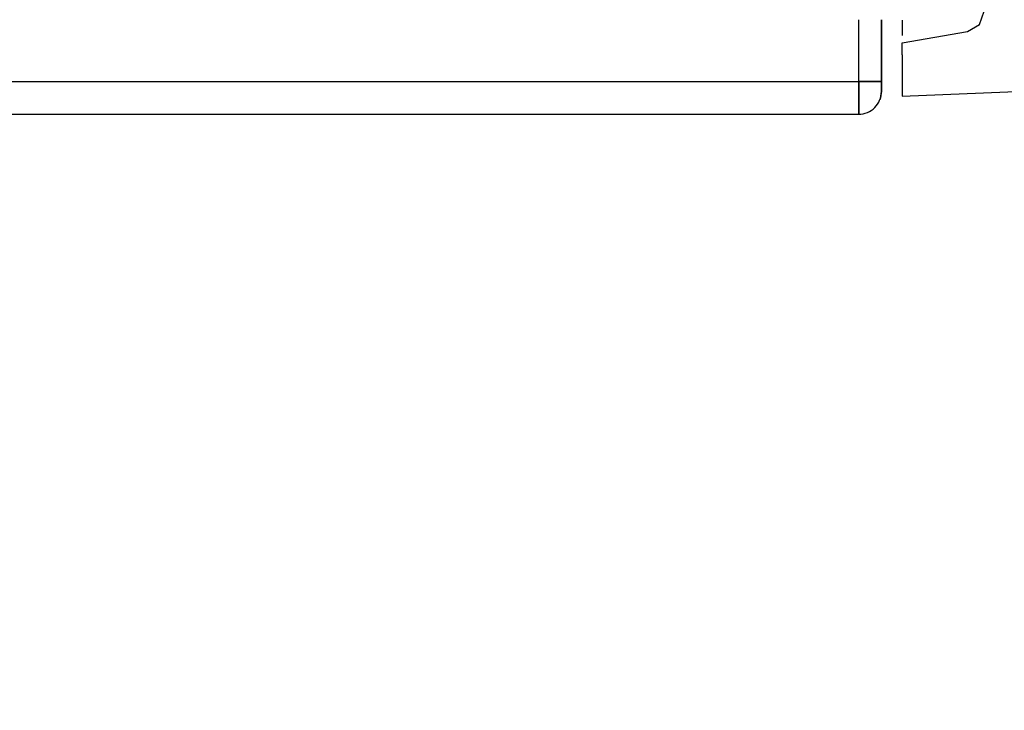
# Model space of a CAD drawing. Units: millimetres. Extents: x 0 to 15830, y 0 to 4037.
# Drawn here: x 8962 to 9010, y 1325 to 1359 of the extents above; entities that cross this region are included whole.
import ezdxf

# ---------------------------------------------------------------- set-up
doc = ezdxf.new("R2010")
doc.units = ezdxf.units.MM
doc.layers.get('Defpoints').update_dxf_attribs({"linetype": 'CONTINUOUS'})
doc.layers.add('AM_5', color=3, linetype='CONTINUOUS', lineweight=25)
doc.layers.add('TFR-TRI', color=7, linetype='CONTINUOUS', true_color=0xffffff)
doc.dimstyles.new('Standard$0', dxfattribs={"dimtxt": 15, "dimasz": 0.18, "dimexe": 0.18, "dimexo": 0.0625, "dimgap": 0.09, "dimtad": 0, "dimtih": 1, "dimtoh": 1, "dimdec": 4, "dimzin": 0, "dimdsep": 46, "dimtxsty": 'Standard', "dimcen": 0.09, "dimadec": 0, "dimazin": 0, "dimtfac": 1, "dimtdec": 4, "dimtofl": 0, "dimtmove": 0, "dimatfit": 3, "dimfxl": 1, "dimtolj": 1, "dimtzin": 0, "dimarcsym": 0})

# ---------------------------------------------------------------- blocks, each defined once
blk = doc.blocks.new('*D37')
at = {"layer": 'AM_5', "color": 0, "linetype": 'ByBlock', "lineweight": -2, "transparency": 16777216}
for p, q in [((7830.079, 1589.174), (7830.079, 1241.194)), ((9028.679, 1589.176), (9028.679, 1241.194)), ((7830.259, 1241.374), (8406.789, 1241.374)), ((9028.499, 1241.374), (8451.969, 1241.374))]:
    blk.add_line(p, q, dxfattribs=at)
at = {"layer": 'AM_5', "color": 0, "transparency": 16777216}
for points in [[(7830.259, 1241.404), (7830.259, 1241.344), (7830.079, 1241.374)], [(9028.499, 1241.404), (9028.499, 1241.344), (9028.679, 1241.374)]]:
    blk.add_solid(points, dxfattribs=at)
at = {"layer": 'Defpoints', "color": 0, "transparency": 16777216}
for p in [(7830.079, 1589.236), (9028.679, 1589.238), (9028.679, 1241.374)]:
    blk.add_point(p, dxfattribs=at)
at = {"layer": 'AM_5', "color": 0, "transparency": 16777216, "insert": (8429.379, 1241.374), "char_height": 15, "attachment_point": 5}
blk.add_mtext('\\A1;1199', dxfattribs=at)

msp = doc.modelspace()

# ---------------------------------------------------------------- linework, layer by layer
at = {"layer": 'TFR-TRI', "color": 18, "linetype": 'Continuous'}
for p, q in [((9008.652, 1358.381), (9008.886, 1359.024)), ((9002.779, 1355.61), (9002.779, 1358.61)), ((9002.779, 1355.61), (9002.779, 1358.61)), ((9003.88, 1355.599), (9003.88, 1358.61)), ((9003.88, 1358.61), (9003.88, 1355.61)), ((9004.886, 1358.589), (9004.886, 1358.209)), ((9004.886, 1358.209), (9004.886, 1357.847)), ((9008.06, 1358.039), (9008.652, 1358.381)), ((9004.886, 1357.479), (9008.06, 1358.039)), ((9004.886, 1356.895), (9004.886, 1357.479)), ((9004.886, 1356.895), (9004.886, 1356.56)), ((9004.886, 1356.56), (9004.886, 1356.233)), ((9004.886, 1356.233), (9004.886, 1355.926)), ((9004.886, 1355.926), (9004.886, 1355.645)), ((7855.979, 1355.61), (9002.779, 1355.61)), ((7855.979, 1355.61), (9002.779, 1355.61)), ((9003.557, 1355.61), (9002.779, 1355.61)), ((9002.779, 1355.61), (9002.779, 1355.263)), ((9002.779, 1355.263), (9002.779, 1355.61)), ((9002.779, 1355.61), (9003.321, 1355.61)), ((9003.321, 1355.61), (9003.722, 1355.61)), ((9003.88, 1355.61), (9003.557, 1355.61)), ((9003.722, 1355.61), (9003.88, 1355.61)), ((9003.88, 1355.61), (9003.88, 1355.501)), ((9003.88, 1355.59), (9003.88, 1355.599)), ((9003.88, 1355.581), (9003.88, 1355.59)), ((9003.88, 1355.574), (9003.88, 1355.581)), ((9003.88, 1355.568), (9003.88, 1355.574)), ((9003.88, 1355.553), (9003.88, 1355.568)), ((9003.88, 1355.537), (9003.88, 1355.553)), ((9003.88, 1355.517), (9003.88, 1355.537)), ((9003.88, 1355.496), (9003.88, 1355.517)), ((9003.88, 1355.501), (9003.88, 1355.398)), ((9003.88, 1355.471), (9003.88, 1355.496)), ((9003.88, 1355.447), (9003.88, 1355.471)), ((9003.88, 1355.434), (9003.88, 1355.447)), ((9003.88, 1355.422), (9003.88, 1355.434)), ((9003.88, 1355.416), (9003.88, 1355.422)), ((9003.88, 1355.41), (9003.88, 1355.416)), ((9003.88, 1355.404), (9003.88, 1355.41)), ((9003.88, 1355.398), (9003.88, 1355.404)), ((9003.88, 1355.398), (9003.88, 1355.161)), ((9003.88, 1355.396), (9003.88, 1355.398)), ((9003.88, 1355.394), (9003.88, 1355.396)), ((9003.88, 1355.392), (9003.88, 1355.394)), ((9003.88, 1355.389), (9003.88, 1355.392)), ((9003.88, 1355.387), (9003.88, 1355.389)), ((9003.88, 1355.385), (9003.88, 1355.387)), ((9003.88, 1355.383), (9003.88, 1355.385)), ((9003.88, 1355.38), (9003.88, 1355.383)), ((9003.88, 1355.378), (9003.88, 1355.38)), ((9003.88, 1355.376), (9003.88, 1355.378)), ((9003.88, 1355.374), (9003.88, 1355.376)), ((9003.88, 1355.372), (9003.88, 1355.374)), ((9003.88, 1355.369), (9003.88, 1355.372)), ((9003.88, 1355.367), (9003.88, 1355.369)), ((9003.88, 1355.365), (9003.88, 1355.367)), ((9003.88, 1355.363), (9003.88, 1355.365)), ((9003.88, 1355.361), (9003.88, 1355.363)), ((9003.88, 1355.358), (9003.88, 1355.361)), ((9003.88, 1355.356), (9003.88, 1355.358)), ((9003.88, 1355.354), (9003.88, 1355.356)), ((9003.88, 1355.352), (9003.88, 1355.354)), ((9003.88, 1355.35), (9003.88, 1355.352)), ((9003.88, 1355.348), (9003.88, 1355.35)), ((9003.88, 1355.346), (9003.88, 1355.348)), ((9003.88, 1355.344), (9003.88, 1355.346)), ((9003.88, 1355.342), (9003.88, 1355.344)), ((9003.88, 1355.339), (9003.88, 1355.342)), ((9003.88, 1355.337), (9003.88, 1355.339)), ((9003.88, 1355.335), (9003.88, 1355.337)), ((9003.88, 1355.333), (9003.88, 1355.335)), ((9003.88, 1355.331), (9003.88, 1355.333)), ((9003.88, 1355.329), (9003.88, 1355.331)), ((9003.88, 1355.327), (9003.88, 1355.329)), ((9003.88, 1355.326), (9003.88, 1355.327)), ((9003.88, 1355.324), (9003.88, 1355.326)), ((9003.88, 1355.322), (9003.88, 1355.324)), ((9003.88, 1355.32), (9003.88, 1355.322)), ((9003.88, 1355.318), (9003.88, 1355.32)), ((9003.88, 1355.313), (9003.88, 1355.318)), ((9003.88, 1355.31), (9003.88, 1355.313)), ((9003.88, 1355.305), (9003.88, 1355.31)), ((9004.886, 1355.645), (9004.886, 1355.401)), ((9004.886, 1355.401), (9004.886, 1355.199)), ((9002.779, 1355.263), (9002.779, 1354.933)), ((9002.779, 1354.933), (9002.779, 1355.263)), ((9002.779, 1354.933), (9002.779, 1354.26)), ((9002.779, 1354.384), (9002.779, 1354.933)), ((9003.858, 1354.914), (9003.833, 1354.811)), ((9003.872, 1355.02), (9003.858, 1354.914)), ((9003.88, 1355.127), (9003.872, 1355.02)), ((9003.88, 1355.303), (9003.88, 1355.305)), ((9003.88, 1355.299), (9003.88, 1355.303)), ((9003.88, 1355.298), (9003.88, 1355.299)), ((9003.88, 1355.292), (9003.88, 1355.298)), ((9003.88, 1355.289), (9003.88, 1355.292)), ((9003.88, 1355.285), (9003.88, 1355.289)), ((9003.88, 1355.283), (9003.88, 1355.285)), ((9003.88, 1355.279), (9003.88, 1355.283)), ((9003.88, 1355.276), (9003.88, 1355.279)), ((9003.88, 1355.271), (9003.88, 1355.276)), ((9003.88, 1355.268), (9003.88, 1355.271)), ((9003.88, 1355.267), (9003.88, 1355.268)), ((9003.88, 1355.266), (9003.88, 1355.267)), ((9003.88, 1355.265), (9003.88, 1355.266)), ((9003.88, 1355.264), (9003.88, 1355.265)), ((9003.88, 1355.263), (9003.88, 1355.264)), ((9003.88, 1355.262), (9003.88, 1355.263)), ((9003.88, 1355.261), (9003.88, 1355.262)), ((9003.88, 1355.26), (9003.88, 1355.261)), ((9003.88, 1355.259), (9003.88, 1355.26)), ((9003.88, 1355.258), (9003.88, 1355.259)), ((9003.88, 1355.257), (9003.88, 1355.258)), ((9003.88, 1355.256), (9003.88, 1355.257)), ((9003.88, 1355.255), (9003.88, 1355.256)), ((9003.88, 1355.254), (9003.88, 1355.255)), ((9003.88, 1355.253), (9003.88, 1355.254)), ((9003.88, 1355.252), (9003.88, 1355.253)), ((9003.88, 1355.253), (9003.88, 1355.253)), ((9003.88, 1355.251), (9003.88, 1355.252)), ((9003.88, 1355.25), (9003.88, 1355.251)), ((9003.88, 1355.249), (9003.88, 1355.25)), ((9003.88, 1355.248), (9003.88, 1355.249)), ((9003.88, 1355.247), (9003.88, 1355.248)), ((9003.88, 1355.246), (9003.88, 1355.247)), ((9003.88, 1355.245), (9003.88, 1355.246)), ((9003.88, 1355.244), (9003.88, 1355.245)), ((9003.88, 1355.243), (9003.88, 1355.244)), ((9003.88, 1355.242), (9003.88, 1355.243)), ((9003.88, 1355.241), (9003.88, 1355.242)), ((9003.88, 1355.24), (9003.88, 1355.241)), ((9003.88, 1355.239), (9003.88, 1355.24)), ((9003.88, 1355.238), (9003.88, 1355.239)), ((9003.88, 1355.239), (9003.88, 1355.239)), ((9003.88, 1355.237), (9003.88, 1355.238)), ((9003.88, 1355.236), (9003.88, 1355.237)), ((9003.88, 1355.235), (9003.88, 1355.236)), ((9003.88, 1355.234), (9003.88, 1355.235)), ((9003.88, 1355.233), (9003.88, 1355.234)), ((9003.88, 1355.232), (9003.88, 1355.233)), ((9003.88, 1355.231), (9003.88, 1355.232)), ((9003.88, 1355.23), (9003.88, 1355.231)), ((9003.88, 1355.229), (9003.88, 1355.23)), ((9003.88, 1355.23), (9003.88, 1355.23)), ((9003.88, 1355.228), (9003.88, 1355.229)), ((9003.88, 1355.227), (9003.88, 1355.228)), ((9003.88, 1355.226), (9003.88, 1355.227)), ((9003.88, 1355.225), (9003.88, 1355.226)), ((9003.88, 1355.224), (9003.88, 1355.225)), ((9003.88, 1355.223), (9003.88, 1355.224)), ((9003.88, 1355.222), (9003.88, 1355.223)), ((9003.88, 1355.223), (9003.88, 1355.223)), ((9003.88, 1355.221), (9003.88, 1355.222)), ((9003.88, 1355.22), (9003.88, 1355.221)), ((9003.88, 1355.219), (9003.88, 1355.22)), ((9003.88, 1355.218), (9003.88, 1355.219)), ((9003.88, 1355.217), (9003.88, 1355.218)), ((9003.88, 1355.216), (9003.88, 1355.217)), ((9003.88, 1355.217), (9003.88, 1355.217)), ((9003.88, 1355.215), (9003.88, 1355.216)), ((9003.88, 1355.214), (9003.88, 1355.215)), ((9003.88, 1355.213), (9003.88, 1355.214)), ((9003.88, 1355.212), (9003.88, 1355.213)), ((9003.88, 1355.213), (9003.88, 1355.213)), ((9003.88, 1355.211), (9003.88, 1355.212)), ((9003.88, 1355.21), (9003.88, 1355.211)), ((9003.88, 1355.209), (9003.88, 1355.21)), ((9003.88, 1355.208), (9003.88, 1355.209)), ((9003.88, 1355.207), (9003.88, 1355.208)), ((9003.88, 1355.208), (9003.88, 1355.208)), ((9003.88, 1355.206), (9003.88, 1355.207)), ((9003.88, 1355.205), (9003.88, 1355.206)), ((9003.88, 1355.204), (9003.88, 1355.205)), ((9003.88, 1355.203), (9003.88, 1355.204)), ((9003.88, 1355.204), (9003.88, 1355.204)), ((9003.88, 1355.202), (9003.88, 1355.203)), ((9003.88, 1355.201), (9003.88, 1355.202)), ((9003.88, 1355.2), (9003.88, 1355.201)), ((9003.88, 1355.199), (9003.88, 1355.2)), ((9003.88, 1355.2), (9003.88, 1355.2)), ((9003.88, 1355.198), (9003.88, 1355.199)), ((9003.88, 1355.197), (9003.88, 1355.198)), ((9003.88, 1355.196), (9003.88, 1355.197)), ((9003.88, 1355.197), (9003.88, 1355.197)), ((9003.88, 1355.195), (9003.88, 1355.196)), ((9003.88, 1355.194), (9003.88, 1355.195)), ((9003.88, 1355.193), (9003.88, 1355.194)), ((9003.88, 1355.194), (9003.88, 1355.194)), ((9003.88, 1355.192), (9003.88, 1355.193)), ((9003.88, 1355.191), (9003.88, 1355.192)), ((9003.88, 1355.19), (9003.88, 1355.191)), ((9003.88, 1355.191), (9003.88, 1355.191)), ((9003.88, 1355.189), (9003.88, 1355.19)), ((9003.88, 1355.188), (9003.88, 1355.189)), ((9003.88, 1355.187), (9003.88, 1355.188)), ((9003.88, 1355.188), (9003.88, 1355.188)), ((9003.88, 1355.186), (9003.88, 1355.187)), ((9003.88, 1355.185), (9003.88, 1355.186)), ((9003.88, 1355.186), (9003.88, 1355.186)), ((9003.88, 1355.184), (9003.88, 1355.185)), ((9003.88, 1355.183), (9003.88, 1355.184)), ((9003.88, 1355.182), (9003.88, 1355.183)), ((9003.88, 1355.183), (9003.88, 1355.183)), ((9003.88, 1355.181), (9003.88, 1355.182)), ((9003.88, 1355.18), (9003.88, 1355.181)), ((9003.88, 1355.181), (9003.88, 1355.181)), ((9003.88, 1355.179), (9003.88, 1355.18)), ((9003.88, 1355.178), (9003.88, 1355.179)), ((9003.88, 1355.177), (9003.88, 1355.178)), ((9003.88, 1355.178), (9003.88, 1355.178)), ((9003.88, 1355.176), (9003.88, 1355.177)), ((9003.88, 1355.175), (9003.88, 1355.176)), ((9003.88, 1355.176), (9003.88, 1355.176)), ((9003.88, 1355.174), (9003.88, 1355.175)), ((9003.88, 1355.173), (9003.88, 1355.174)), ((9003.88, 1355.174), (9003.88, 1355.174)), ((9003.88, 1355.172), (9003.88, 1355.173)), ((9003.88, 1355.171), (9003.88, 1355.172)), ((9003.88, 1355.172), (9003.88, 1355.172)), ((9003.88, 1355.17), (9003.88, 1355.171)), ((9003.88, 1355.169), (9003.88, 1355.17)), ((9003.88, 1355.17), (9003.88, 1355.17)), ((9003.88, 1355.168), (9003.88, 1355.169)), ((9003.88, 1355.169), (9003.88, 1355.169)), ((9003.88, 1355.167), (9003.88, 1355.168)), ((9003.88, 1355.166), (9003.88, 1355.167)), ((9003.88, 1355.167), (9003.88, 1355.167)), ((9003.88, 1355.165), (9003.88, 1355.166)), ((9003.88, 1355.164), (9003.88, 1355.165)), ((9003.88, 1355.165), (9003.88, 1355.165)), ((9003.88, 1355.163), (9003.88, 1355.164)), ((9003.88, 1355.164), (9003.88, 1355.164)), ((9003.88, 1355.162), (9003.88, 1355.163)), ((9003.88, 1355.161), (9003.88, 1355.162)), ((9003.88, 1355.162), (9003.88, 1355.162)), ((9003.88, 1355.161), (9003.88, 1355.127)), ((9003.88, 1355.16), (9003.88, 1355.161)), ((9003.88, 1355.161), (9003.88, 1355.161)), ((9003.88, 1355.159), (9003.88, 1355.16)), ((9003.88, 1355.158), (9003.88, 1355.159)), ((9003.88, 1355.159), (9003.88, 1355.159)), ((9003.88, 1355.157), (9003.88, 1355.158)), ((9003.88, 1355.158), (9003.88, 1355.158)), ((9003.88, 1355.156), (9003.88, 1355.157)), ((9003.88, 1355.155), (9003.88, 1355.156)), ((9003.88, 1355.156), (9003.88, 1355.156)), ((9003.88, 1355.154), (9003.88, 1355.155)), ((9003.88, 1355.155), (9003.88, 1355.155)), ((9003.88, 1355.153), (9003.88, 1355.154)), ((9003.88, 1355.154), (9003.88, 1355.154)), ((9003.88, 1355.152), (9003.88, 1355.153)), ((9003.88, 1355.151), (9003.88, 1355.152)), ((9003.88, 1355.152), (9003.88, 1355.152)), ((9003.88, 1355.15), (9003.88, 1355.151)), ((9003.88, 1355.151), (9003.88, 1355.151)), ((9003.88, 1355.149), (9003.88, 1355.15)), ((9003.88, 1355.15), (9003.88, 1355.15)), ((9003.88, 1355.148), (9003.88, 1355.149)), ((9003.88, 1355.149), (9003.88, 1355.149)), ((9003.88, 1355.147), (9003.88, 1355.148)), ((9003.88, 1355.146), (9003.88, 1355.147)), ((9003.88, 1355.147), (9003.88, 1355.147)), ((9003.88, 1355.145), (9003.88, 1355.146)), ((9003.88, 1355.144), (9003.88, 1355.145)), ((9003.88, 1355.143), (9003.88, 1355.144)), ((9003.88, 1355.142), (9003.88, 1355.143)), ((9003.88, 1355.141), (9003.88, 1355.142)), ((9003.88, 1355.14), (9003.88, 1355.141)), ((9003.88, 1355.139), (9003.88, 1355.14)), ((9003.88, 1355.138), (9003.88, 1355.139)), ((9003.88, 1355.137), (9003.88, 1355.138)), ((9003.88, 1355.136), (9003.88, 1355.137)), ((9003.88, 1355.135), (9003.88, 1355.136)), ((9003.88, 1355.136), (9003.88, 1355.136)), ((9003.88, 1355.134), (9003.88, 1355.135)), ((9003.88, 1355.133), (9003.88, 1355.134)), ((9003.88, 1355.132), (9003.88, 1355.133)), ((9003.88, 1355.131), (9003.88, 1355.132)), ((9003.88, 1355.13), (9003.88, 1355.131)), ((9003.88, 1355.131), (9003.88, 1355.131)), ((9003.88, 1355.129), (9003.88, 1355.13)), ((9003.88, 1355.128), (9003.88, 1355.129)), ((9003.88, 1355.127), (9003.88, 1355.128)), ((9003.88, 1355.127), (9003.88, 1355.126)), ((9003.88, 1355.126), (9003.88, 1355.127)), ((9003.88, 1355.127), (9003.88, 1355.127)), ((9003.88, 1355.126), (9003.88, 1355.125)), ((9003.88, 1355.125), (9003.88, 1355.126)), ((9003.88, 1355.125), (9003.88, 1355.125)), ((9003.88, 1355.125), (9003.88, 1355.124)), ((9003.88, 1355.124), (9003.88, 1355.125)), ((9003.88, 1355.125), (9003.88, 1355.125)), ((9003.88, 1355.124), (9003.88, 1355.123)), ((9003.88, 1355.123), (9003.88, 1355.124)), ((9003.88, 1355.123), (9003.88, 1355.123)), ((9003.88, 1355.123), (9003.88, 1355.122)), ((9003.88, 1355.122), (9003.88, 1355.123)), ((9003.88, 1355.123), (9003.88, 1355.123)), ((9003.88, 1355.122), (9003.88, 1355.121)), ((9003.88, 1355.121), (9003.88, 1355.122)), ((9003.88, 1355.121), (9003.88, 1355.121)), ((9003.88, 1355.121), (9003.88, 1355.12)), ((9003.88, 1355.12), (9003.88, 1355.121)), ((9003.88, 1355.121), (9003.88, 1355.121)), ((9003.88, 1355.12), (9003.88, 1355.119)), ((9003.88, 1355.119), (9003.88, 1355.12)), ((9003.88, 1355.12), (9003.88, 1355.12)), ((9003.88, 1355.119), (9003.88, 1355.119)), ((9003.88, 1355.119), (9003.88, 1355.118)), ((9003.88, 1355.118), (9003.88, 1355.119)), ((9003.88, 1355.119), (9003.88, 1355.119)), ((9003.88, 1355.118), (9003.88, 1355.118)), ((9003.88, 1355.118), (9003.88, 1355.117)), ((9003.88, 1355.117), (9003.88, 1355.118)), ((9003.88, 1355.117), (9003.88, 1355.117)), ((9003.88, 1355.117), (9003.88, 1355.116)), ((9003.88, 1355.116), (9003.88, 1355.117)), ((9003.88, 1355.116), (9003.88, 1355.115)), ((9003.88, 1355.115), (9003.88, 1355.116)), ((9003.88, 1355.116), (9003.88, 1355.116)), ((9003.88, 1355.115), (9003.88, 1355.115)), ((9003.88, 1355.115), (9003.88, 1355.114)), ((9003.88, 1355.114), (9003.88, 1355.115)), ((9003.88, 1355.114), (9003.88, 1355.113)), ((9003.88, 1355.113), (9003.88, 1355.114)), ((9003.88, 1355.114), (9003.88, 1355.114)), ((9003.88, 1355.113), (9003.88, 1355.113)), ((9003.88, 1355.113), (9003.88, 1355.112)), ((9003.88, 1355.112), (9003.88, 1355.113)), ((9003.88, 1355.113), (9003.88, 1355.113)), ((9003.88, 1355.112), (9003.88, 1355.111)), ((9003.88, 1355.111), (9003.88, 1355.112)), ((9003.88, 1355.111), (9003.88, 1355.111)), ((9003.88, 1355.111), (9003.88, 1355.11)), ((9003.88, 1355.11), (9003.88, 1355.111)), ((9003.88, 1355.111), (9003.88, 1355.111)), ((9003.88, 1355.11), (9003.88, 1355.11)), ((9003.88, 1355.11), (9003.88, 1355.109)), ((9003.88, 1355.109), (9003.88, 1355.11)), ((9003.88, 1355.11), (9003.88, 1355.11)), ((9003.88, 1355.109), (9003.88, 1355.109)), ((9003.88, 1355.109), (9003.88, 1355.109)), ((9004.886, 1355.199), (9004.886, 1355.046)), ((9004.886, 1354.896), (9010.83, 1355.135)), ((9004.886, 1355.046), (9004.886, 1354.944)), ((9004.886, 1354.944), (9004.886, 1354.896)), ((9002.779, 1354.066), (9002.779, 1354.384)), ((9003.796, 1354.71), (9003.795, 1354.706)), ((9003.833, 1354.811), (9003.796, 1354.71)), ((7855.979, 1354.01), (9002.779, 1354.01)), ((9002.779, 1354.26), (9002.779, 1354.01)), ((9002.779, 1354.042), (9002.779, 1354.066))]:
    msp.add_line(p, q, dxfattribs=at)
msp.add_arc((9002.779, 1355.11), 1.1, 269.8316, 0, dxfattribs=at)

# ---------------------------------------------------------------- dimensions: what is measured, and where the dimension line sits
at = {"layer": 'AM_5', "color": 7}
dim = msp.add_linear_dim(base=(9028.679, 1241.374), p1=(7830.079, 1589.236), p2=(9028.679, 1589.238), dimstyle='Standard$0', override={"dimdec": 0, "dimtdec": 0, "dimarcsym": 1}, dxfattribs=at)
dim.commit()
dim.dimension.update_dxf_attribs({"geometry": '*D37', "text_midpoint": (8429.379, 1241.374)})

doc.saveas('drawing.dxf')
